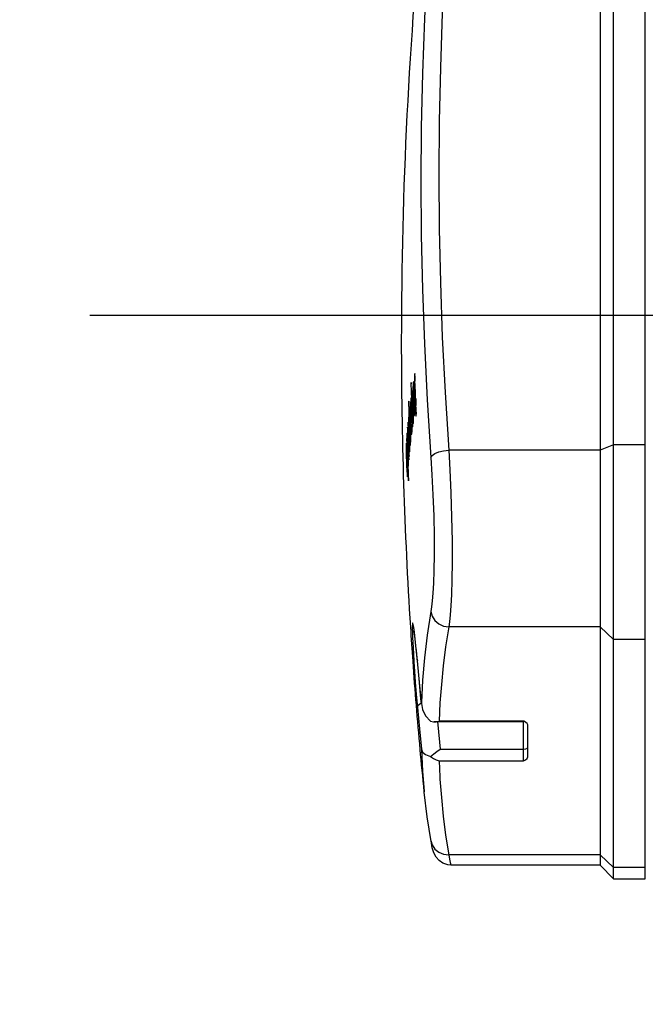
# Model space of a CAD drawing. Units: millimetres. Extents: x 0 to 20538, y -295 to 14504.
# Drawn here: x 1957 to 2026, y 7650 to 7759 of the extents above; entities that cross this region are included whole.
import ezdxf

# ---------------------------------------------------------------- set-up
doc = ezdxf.new("R2010")
doc.units = ezdxf.units.MM
doc.layers.add('25833_main_view_BL10', color=7, linetype='Continuous')
doc.layers.add('Q', color=4, linetype='Continuous')
doc.styles.get("Standard").update_dxf_attribs({"font": 'txt.shx'})
doc.dimstyles.new('ISO-25', dxfattribs={"dimtxt": 2.5, "dimasz": 2.5, "dimexe": 1.25, "dimexo": 0.625, "dimtad": 1, "dimtxsty": 'Standard', "dimcen": 2.5, "dimadec": 0, "dimazin": 0, "dimtfac": 1, "dimtmove": 0, "dimatfit": 3, "dimfxl": 1, "dimarcsym": 0})

# ---------------------------------------------------------------- blocks, each defined once
blk = doc.blocks.new('25833_MAIN_VIEW_BL10', base_point=(13.193, 141.018))
at = {"layer": '25833_main_view_BL10', "color": 4, "linetype": 'Continuous'}
for p, q in [((15.233, 154.966), (15.593, 155.326)), ((15.593, 155.326), (16.433, 155.326)), ((16.433, 155.326), (16.433, 155.25)), ((16.433, 155.25), (16.433, 155.146)), ((16.433, 155.146), (16.433, 155.024)), ((15.233, 154.966), (11.271, 154.966)), ((15.593, 155.024), (15.593, 148.962)), ((16.433, 155.024), (16.433, 154.979)), ((16.433, 154.979), (16.433, 154.414)), ((15.233, 148.63), (15.233, 154.692)), ((16.433, 154.414), (16.433, 154.336)), ((16.433, 154.336), (16.433, 153.117)), ((10.555, 153.018), (10.554, 153.015)), ((10.555, 153.024), (10.555, 153.018)), ((16.433, 153.117), (16.433, 152.955)), ((16.433, 152.955), (16.433, 152.942)), ((16.433, 152.942), (16.433, 152.881)), ((16.433, 152.881), (16.433, 152.844)), ((16.433, 152.844), (16.433, 151.843)), ((13.313, 152.086), (13.313, 151.829)), ((13.313, 151.829), (13.313, 151.235)), ((16.433, 151.843), (16.433, 151.539)), ((16.433, 151.539), (16.433, 151.368)), ((16.433, 151.368), (16.433, 151.144)), ((10.952, 151.151), (10.82, 151.151)), ((13.193, 151.151), (10.952, 151.151)), ((13.201, 151.137), (13.193, 151.133)), ((16.433, 151.144), (16.433, 151.124)), ((16.433, 151.124), (16.433, 151.055)), ((16.433, 151.055), (16.433, 151.009)), ((16.433, 151.009), (16.433, 150.989)), ((16.433, 150.989), (16.433, 150.961)), ((16.433, 150.961), (16.433, 150.938)), ((16.433, 150.938), (16.433, 150.924)), ((16.433, 150.924), (16.433, 150.901)), ((16.433, 150.901), (16.433, 150.727)), ((10.48, 150.668), (10.467, 150.542)), ((10.477, 150.636), (10.48, 150.668)), ((16.433, 150.727), (16.433, 150.704)), ((16.433, 150.704), (16.433, 150.453)), ((16.433, 150.453), (16.433, 150.435)), ((16.433, 150.435), (16.433, 149.718)), ((10.372, 149.531), (10.367, 149.482)), ((16.433, 149.718), (16.433, 149.557)), ((16.433, 149.557), (16.433, 149.543)), ((16.433, 149.543), (16.433, 149.483)), ((16.433, 149.483), (16.433, 149.446)), ((16.433, 149.446), (16.433, 149.257)), ((16.433, 149.257), (16.433, 149.209)), ((16.433, 149.209), (16.433, 149.193)), ((16.433, 149.193), (16.433, 149.16)), ((16.433, 149.16), (16.433, 149.089)), ((16.433, 149.089), (16.433, 148.962)), ((16.433, 148.962), (16.433, 148.918)), ((16.433, 148.918), (16.433, 148.353)), ((16.433, 148.353), (16.433, 148.298)), ((16.433, 148.298), (16.433, 144.064)), ((10.096, 144.543), (10.098, 144.577)), ((10.098, 144.577), (10.103, 144.621)), ((10.103, 144.621), (10.106, 144.636)), ((10.106, 144.636), (10.109, 144.617)), ((10.123, 144.516), (10.128, 144.616)), ((10.128, 144.616), (10.129, 144.635)), ((10.129, 144.635), (10.131, 144.684)), ((10.131, 144.684), (10.134, 144.743)), ((10.082, 144.282), (10.085, 144.333)), ((10.085, 144.333), (10.087, 144.38)), ((10.087, 144.38), (10.089, 144.424)), ((10.089, 144.424), (10.091, 144.466)), ((10.092, 144.341), (10.091, 144.325)), ((10.091, 144.325), (10.094, 144.28)), ((10.092, 144.356), (10.092, 144.341)), ((10.1, 144.44), (10.099, 144.439)), ((10.099, 144.284), (10.101, 144.332)), ((10.11, 144.44), (10.1, 144.44)), ((10.102, 144.409), (10.101, 144.432)), ((10.101, 144.332), (10.102, 144.375)), ((10.102, 144.375), (10.102, 144.409)), ((10.106, 144.301), (10.105, 144.263)), ((10.107, 144.34), (10.106, 144.301)), ((10.108, 144.355), (10.107, 144.34)), ((10.111, 144.264), (10.114, 144.324)), ((10.114, 144.324), (10.115, 144.34)), ((10.115, 144.34), (10.116, 144.355)), ((10.116, 144.355), (10.123, 144.516)), ((10.125, 144.343), (10.126, 144.35)), ((10.126, 144.35), (10.128, 144.355)), ((10.129, 144.35), (10.131, 144.342)), ((10.131, 144.342), (10.132, 144.32)), ((10.073, 144), (10.074, 144.047)), ((10.074, 144.047), (10.075, 144.094)), ((10.08, 144.061), (10.079, 144.01)), ((10.08, 144.234), (10.082, 144.265)), ((10.082, 144.118), (10.08, 144.061)), ((10.082, 144.265), (10.082, 144.282)), ((10.084, 144.177), (10.102, 144.177)), ((10.086, 144.158), (10.084, 144.177)), ((10.086, 144.156), (10.086, 144.158)), ((10.09, 144.102), (10.086, 144.156)), ((10.095, 144.026), (10.09, 144.102)), ((10.094, 144.28), (10.095, 144.262)), ((10.095, 144.262), (10.097, 144.234)), ((10.097, 144.071), (10.095, 144.026)), ((10.097, 144.234), (10.099, 144.284)), ((10.097, 144.234), (10.104, 144.234)), ((10.099, 144.112), (10.097, 144.071)), ((10.1, 144.151), (10.099, 144.126)), ((10.099, 144.126), (10.099, 144.112)), ((10.102, 144.188), (10.1, 144.151)), ((10.101, 144.026), (10.105, 144.126)), ((10.103, 144.225), (10.102, 144.188)), ((10.104, 144.234), (10.103, 144.225)), ((10.105, 144.263), (10.104, 144.234)), ((10.105, 144.126), (10.106, 144.16)), ((10.106, 144.16), (10.107, 144.169)), ((10.107, 144.182), (10.11, 144.233)), ((10.107, 144.169), (10.107, 144.182)), ((10.111, 144.082), (10.109, 144.051)), ((10.11, 144.233), (10.111, 144.264)), ((10.113, 144.111), (10.111, 144.082)), ((10.114, 144.137), (10.113, 144.111)), ((10.116, 144.16), (10.114, 144.137)), ((10.118, 144.175), (10.116, 144.16)), ((10.12, 144.18), (10.118, 144.175)), ((10.119, 144.264), (10.133, 144.264)), ((10.119, 144.012), (10.12, 144.044)), ((10.131, 144.18), (10.12, 144.18)), ((10.12, 144.177), (10.12, 144.18)), ((10.121, 144.173), (10.12, 144.177)), ((10.12, 144.044), (10.121, 144.076)), ((10.121, 144.159), (10.121, 144.173)), ((10.122, 144.152), (10.121, 144.159)), ((10.121, 144.076), (10.122, 144.118)), ((10.122, 144.118), (10.122, 144.152)), ((10.129, 144.083), (10.127, 144.022)), ((10.13, 144.089), (10.129, 144.083)), ((10.131, 144.159), (10.13, 144.089)), ((10.132, 144.173), (10.131, 144.159)), ((10.133, 144.249), (10.132, 144.205)), ((10.132, 144.205), (10.132, 144.181)), ((10.132, 144.181), (10.132, 144.173)), ((10.134, 144.008), (10.137, 144.083)), ((10.137, 144.083), (10.138, 144.093)), ((10.138, 144.093), (10.139, 144.124)), ((10.139, 144.124), (10.141, 144.158)), ((10.141, 144.158), (10.142, 144.181)), ((10.147, 144.124), (10.145, 144.066)), ((10.15, 144.083), (10.152, 144.093)), ((10.152, 144.093), (10.155, 144.082)), ((16.433, 144.064), (16.433, 144.041)), ((16.433, 144.041), (16.433, 144.005)), ((10.071, 143.871), (10.072, 143.932)), ((10.071, 143.804), (10.071, 143.871)), ((10.073, 143.759), (10.071, 143.804)), ((10.072, 143.952), (10.073, 144)), ((10.072, 143.942), (10.072, 143.952)), ((10.072, 143.932), (10.072, 143.942)), ((10.079, 144.01), (10.079, 143.969)), ((10.079, 143.969), (10.08, 143.953)), ((10.081, 143.933), (10.082, 143.932)), ((10.082, 143.932), (10.082, 143.933)), ((10.082, 143.932), (10.09, 143.932)), ((10.084, 143.95), (10.085, 143.959)), ((10.085, 143.829), (10.084, 143.806)), ((10.085, 143.959), (10.086, 143.97)), ((10.086, 143.97), (10.088, 143.94)), ((10.088, 143.94), (10.088, 143.933)), ((10.088, 143.933), (10.089, 143.929)), ((10.089, 143.929), (10.09, 143.91)), ((10.089, 143.752), (10.093, 143.836)), ((10.093, 143.836), (10.095, 143.892)), ((10.095, 143.892), (10.096, 143.91)), ((10.096, 143.91), (10.097, 143.93)), ((10.097, 143.93), (10.098, 143.969)), ((10.098, 143.969), (10.099, 143.981)), ((10.099, 143.981), (10.1, 144.01)), ((10.101, 143.849), (10.099, 143.788)), ((10.099, 143.788), (10.099, 143.735)), ((10.1, 144.01), (10.101, 144.026)), ((10.103, 143.914), (10.101, 143.849)), ((10.106, 143.98), (10.103, 143.914)), ((10.107, 144.009), (10.106, 143.98)), ((10.107, 143.74), (10.11, 143.783)), ((10.11, 143.783), (10.112, 143.832)), ((10.112, 143.832), (10.114, 143.886)), ((10.114, 143.886), (10.116, 143.918)), ((10.116, 143.918), (10.117, 143.949)), ((10.118, 143.784), (10.116, 143.737)), ((10.117, 143.949), (10.118, 143.98)), ((10.118, 143.98), (10.119, 144.012)), ((10.12, 143.835), (10.118, 143.784)), ((10.123, 143.891), (10.12, 143.835)), ((10.123, 143.896), (10.123, 143.891)), ((10.123, 143.764), (10.124, 143.773)), ((10.124, 143.773), (10.125, 143.8)), ((10.127, 144.008), (10.125, 143.958)), ((10.125, 143.8), (10.126, 143.835)), ((10.126, 143.835), (10.129, 143.891)), ((10.127, 144.022), (10.127, 144.008)), ((10.129, 143.891), (10.131, 143.929)), ((10.131, 143.929), (10.132, 143.958)), ((10.132, 143.969), (10.134, 144.008)), ((10.132, 143.958), (10.132, 143.969)), ((10.14, 143.916), (10.138, 143.89)), ((10.142, 144.008), (10.157, 144.008)), ((10.155, 143.929), (10.143, 143.929)), ((10.144, 143.922), (10.143, 143.929)), ((10.143, 143.798), (10.144, 143.821)), ((10.145, 143.908), (10.144, 143.922)), ((10.144, 143.842), (10.145, 143.863)), ((10.144, 143.821), (10.144, 143.842)), ((10.153, 143.787), (10.151, 143.763)), ((10.156, 143.798), (10.153, 143.787)), ((10.155, 143.89), (10.17, 143.89)), ((10.157, 143.97), (10.156, 143.932)), ((10.156, 143.798), (10.156, 143.798)), ((10.17, 143.798), (10.156, 143.798)), ((10.157, 143.792), (10.156, 143.798)), ((10.157, 144.003), (10.157, 143.97)), ((10.158, 143.784), (10.157, 143.792)), ((10.162, 143.958), (10.165, 143.967)), ((10.165, 143.967), (10.168, 143.956)), ((10.171, 143.884), (10.17, 143.831)), ((10.179, 143.762), (10.181, 143.797)), ((10.181, 143.805), (10.184, 143.776)), ((10.181, 143.797), (10.181, 143.805)), ((10.184, 143.776), (10.188, 143.748)), ((15.233, 129.292), (15.233, 143.926)), ((15.593, 143.788), (15.593, 129.154)), ((16.433, 144.005), (16.433, 143.807)), ((16.433, 143.807), (16.433, 143.788)), ((16.433, 143.788), (16.433, 136.745)), ((10.074, 143.752), (10.073, 143.759)), ((10.075, 143.742), (10.074, 143.752)), ((10.076, 143.741), (10.075, 143.742)), ((10.079, 143.752), (10.076, 143.741)), ((10.08, 143.764), (10.079, 143.758)), ((10.079, 143.758), (10.079, 143.752)), ((10.08, 143.766), (10.08, 143.764)), ((10.085, 143.635), (10.086, 143.68)), ((10.087, 143.606), (10.085, 143.635)), ((10.086, 143.68), (10.087, 143.688)), ((10.087, 143.688), (10.088, 143.718)), ((10.089, 143.577), (10.087, 143.606)), ((10.088, 143.718), (10.089, 143.736)), ((10.089, 143.736), (10.089, 143.752)), ((10.092, 143.622), (10.093, 143.668)), ((10.092, 143.581), (10.092, 143.622)), ((10.092, 143.548), (10.092, 143.581)), ((10.093, 143.668), (10.094, 143.679)), ((10.094, 143.688), (10.095, 143.718)), ((10.094, 143.679), (10.094, 143.688)), ((10.095, 143.718), (10.1, 143.718)), ((10.099, 143.735), (10.099, 143.718)), ((10.099, 143.718), (10.099, 143.707)), ((10.099, 143.707), (10.1, 143.688)), ((10.1, 143.688), (10.101, 143.679)), ((10.101, 143.679), (10.113, 143.679)), ((10.107, 143.573), (10.104, 143.539)), ((10.107, 143.372), (10.114, 143.539)), ((10.114, 143.692), (10.111, 143.65)), ((10.116, 143.737), (10.114, 143.692)), ((10.114, 143.539), (10.115, 143.573)), ((10.115, 143.573), (10.117, 143.602)), ((10.121, 143.522), (10.115, 143.371)), ((10.117, 143.602), (10.122, 143.734)), ((10.122, 143.538), (10.121, 143.522)), ((10.122, 143.734), (10.123, 143.764)), ((10.123, 143.572), (10.122, 143.538)), ((10.125, 143.602), (10.123, 143.572)), ((10.13, 143.723), (10.125, 143.602)), ((10.131, 143.757), (10.13, 143.733)), ((10.13, 143.733), (10.13, 143.723)), ((10.13, 143.489), (10.133, 143.572)), ((10.133, 143.572), (10.135, 143.601)), ((10.135, 143.601), (10.14, 143.722)), ((10.141, 143.546), (10.138, 143.489)), ((10.14, 143.722), (10.141, 143.749)), ((10.142, 143.572), (10.141, 143.546)), ((10.143, 143.589), (10.142, 143.572)), ((10.144, 143.625), (10.143, 143.601)), ((10.143, 143.601), (10.143, 143.589)), ((10.147, 143.686), (10.146, 143.668)), ((10.15, 143.736), (10.149, 143.72)), ((10.149, 143.488), (10.152, 143.546)), ((10.151, 143.763), (10.15, 143.75)), ((10.15, 143.75), (10.15, 143.736)), ((10.152, 143.546), (10.153, 143.571)), ((10.153, 143.588), (10.154, 143.603)), ((10.153, 143.571), (10.153, 143.588)), ((10.153, 143.588), (10.162, 143.588)), ((10.154, 143.603), (10.155, 143.617)), ((10.158, 143.74), (10.158, 143.758)), ((10.158, 143.719), (10.158, 143.74)), ((10.16, 143.535), (10.158, 143.488)), ((10.161, 143.546), (10.16, 143.535)), ((10.162, 143.571), (10.161, 143.546)), ((10.164, 143.612), (10.162, 143.571)), ((10.165, 143.649), (10.164, 143.612)), ((10.166, 143.686), (10.165, 143.649)), ((10.168, 143.721), (10.166, 143.686)), ((10.167, 143.487), (10.169, 143.534)), ((10.169, 143.534), (10.17, 143.545)), ((10.17, 143.545), (10.171, 143.57)), ((10.171, 143.57), (10.172, 143.6)), ((10.172, 143.6), (10.174, 143.637)), ((10.174, 143.637), (10.177, 143.705)), ((10.177, 143.717), (10.179, 143.748)), ((10.177, 143.705), (10.177, 143.717)), ((10.179, 143.748), (10.179, 143.762)), ((10.179, 143.513), (10.179, 143.504)), ((10.183, 143.637), (10.2, 143.637)), ((10.2, 143.545), (10.184, 143.545)), ((10.185, 143.544), (10.184, 143.545)), ((10.188, 143.748), (10.185, 143.692)), ((10.186, 143.537), (10.185, 143.544)), ((10.187, 143.532), (10.186, 143.537)), ((10.188, 143.515), (10.187, 143.532)), ((10.188, 143.48), (10.188, 143.515)), ((10.19, 143.707), (10.194, 143.716)), ((10.194, 143.716), (10.197, 143.704)), ((10.2, 143.653), (10.2, 143.617)), ((10.2, 143.533), (10.2, 143.483)), ((10.099, 143.482), (10.096, 143.475)), ((10.1, 143.493), (10.099, 143.482)), ((10.107, 143.372), (10.115, 143.372)), ((10.115, 143.371), (10.113, 143.312)), ((10.12, 143.241), (10.123, 143.312)), ((10.123, 143.312), (10.124, 143.342)), ((10.124, 143.342), (10.129, 143.481)), ((10.132, 143.342), (10.128, 143.24)), ((10.129, 143.481), (10.13, 143.489)), ((10.134, 143.39), (10.132, 143.342)), ((10.138, 143.489), (10.134, 143.39)), ((10.137, 143.189), (10.143, 143.342)), ((10.143, 143.349), (10.149, 143.488)), ((10.143, 143.342), (10.143, 143.349)), ((10.151, 143.31), (10.146, 143.188)), ((10.152, 143.341), (10.151, 143.31)), ((10.158, 143.488), (10.152, 143.341)), ((10.156, 143.239), (10.161, 143.341)), ((10.161, 143.341), (10.167, 143.487)), ((10.166, 143.257), (10.164, 143.187)), ((10.169, 143.341), (10.166, 143.257)), ((10.179, 143.504), (10.177, 143.487)), ((10.184, 143.31), (10.186, 143.341)), ((10.187, 143.406), (10.188, 143.439)), ((10.188, 143.439), (10.188, 143.48)), ((10.194, 143.29), (10.192, 143.24)), ((10.195, 143.338), (10.194, 143.29)), ((10.197, 143.386), (10.195, 143.338)), ((10.198, 143.434), (10.197, 143.386)), ((10.2, 143.483), (10.198, 143.434)), ((10.2, 143.29), (10.202, 143.32)), ((10.204, 143.26), (10.2, 143.29)), ((10.2, 143.29), (10.213, 143.29)), ((10.202, 143.32), (10.203, 143.347)), ((10.203, 143.347), (10.205, 143.374)), ((10.208, 143.23), (10.204, 143.26)), ((10.205, 143.374), (10.206, 143.399)), ((10.206, 143.399), (10.208, 143.422)), ((10.208, 143.422), (10.21, 143.444)), ((10.209, 143.251), (10.208, 143.23)), ((10.211, 143.269), (10.209, 143.251)), ((10.215, 143.3), (10.213, 143.296)), ((10.214, 143.481), (10.218, 143.498)), ((10.233, 143.3), (10.215, 143.3)), ((10.216, 143.3), (10.215, 143.3)), ((10.218, 143.291), (10.216, 143.3)), ((10.219, 143.279), (10.218, 143.291)), ((10.22, 143.261), (10.219, 143.279)), ((10.22, 143.237), (10.22, 143.261)), ((10.224, 143.488), (10.226, 143.479)), ((10.233, 143.3), (10.232, 143.254)), ((10.233, 143.344), (10.233, 143.3)), ((10.242, 143.229), (10.243, 143.254)), ((10.243, 143.254), (10.245, 143.294)), ((10.245, 143.308), (10.249, 143.279)), ((10.245, 143.301), (10.245, 143.308)), ((10.245, 143.294), (10.245, 143.301)), ((10.249, 143.279), (10.253, 143.251)), ((10.253, 143.251), (10.251, 143.195)), ((10.12, 143.241), (10.128, 143.241)), ((10.123, 143.211), (10.12, 143.241)), ((10.126, 143.181), (10.123, 143.211)), ((10.128, 143.24), (10.126, 143.181)), ((10.134, 143.11), (10.136, 143.177)), ((10.137, 143.08), (10.134, 143.11)), ((10.134, 143.11), (10.142, 143.11)), ((10.136, 143.177), (10.137, 143.189)), ((10.14, 143.05), (10.137, 143.08)), ((10.142, 143.109), (10.14, 143.05)), ((10.145, 143.177), (10.142, 143.109)), ((10.143, 142.895), (10.148, 143.042)), ((10.146, 143.188), (10.145, 143.177)), ((10.148, 143.042), (10.149, 143.049)), ((10.149, 143.049), (10.154, 143.177)), ((10.154, 143.188), (10.156, 143.239)), ((10.154, 143.177), (10.154, 143.188)), ((10.158, 143.049), (10.157, 143.041)), ((10.157, 142.988), (10.158, 143.041)), ((10.157, 142.933), (10.157, 142.988)), ((10.158, 143.041), (10.158, 143.049)), ((10.164, 143.144), (10.163, 143.116)), ((10.163, 143.116), (10.163, 143.092)), ((10.164, 143.187), (10.164, 143.176)), ((10.164, 143.176), (10.164, 143.144)), ((10.164, 143.058), (10.165, 143.049)), ((10.165, 143.049), (10.167, 143.041)), ((10.167, 143.041), (10.173, 143.041)), ((10.17, 143.052), (10.173, 143.079)), ((10.173, 143.079), (10.174, 143.103)), ((10.173, 143.041), (10.183, 143.041)), ((10.178, 143.155), (10.179, 143.183)), ((10.18, 143.003), (10.178, 142.963)), ((10.179, 143.183), (10.18, 143.213)), ((10.18, 143.213), (10.181, 143.232)), ((10.183, 143.044), (10.18, 143.003)), ((10.181, 143.232), (10.182, 143.245)), ((10.185, 143.088), (10.183, 143.044)), ((10.187, 143.135), (10.185, 143.088)), ((10.185, 142.964), (10.188, 143.032)), ((10.189, 143.187), (10.187, 143.135)), ((10.188, 143.032), (10.191, 143.083)), ((10.192, 143.24), (10.189, 143.187)), ((10.191, 143.083), (10.192, 143.089)), ((10.192, 143.089), (10.193, 143.11)), ((10.197, 143.143), (10.199, 143.153)), ((10.202, 143.005), (10.201, 143.005)), ((10.211, 143.005), (10.202, 143.005)), ((10.204, 143.003), (10.202, 143.005)), ((10.205, 143.001), (10.204, 143.003)), ((10.207, 142.999), (10.205, 143.001)), ((10.207, 143.155), (10.208, 143.151)), ((10.208, 143.151), (10.211, 143.145)), ((10.211, 143.006), (10.21, 143.005)), ((10.211, 143.145), (10.212, 143.141)), ((10.211, 143.006), (10.222, 143.006)), ((10.211, 142.991), (10.211, 143.006)), ((10.212, 143.141), (10.213, 143.139)), ((10.214, 143.137), (10.228, 143.137)), ((10.216, 143.142), (10.217, 143.158)), ((10.217, 143.158), (10.219, 143.181)), ((10.219, 143.181), (10.22, 143.209)), ((10.22, 143.209), (10.22, 143.237)), ((10.222, 143.006), (10.22, 142.953)), ((10.224, 143.049), (10.222, 143.006)), ((10.225, 143.081), (10.224, 143.049)), ((10.226, 143.104), (10.225, 143.081)), ((10.225, 142.844), (10.231, 142.991)), ((10.227, 143.126), (10.226, 143.104)), ((10.229, 143.181), (10.229, 143.164)), ((10.231, 143.227), (10.231, 143.213)), ((10.231, 142.998), (10.232, 143.005)), ((10.231, 142.991), (10.231, 142.998)), ((10.232, 143.005), (10.233, 143.037)), ((10.233, 143.037), (10.234, 143.048)), ((10.234, 143.048), (10.235, 143.08)), ((10.235, 143.08), (10.238, 143.138)), ((10.238, 143.158), (10.241, 143.209)), ((10.238, 143.149), (10.238, 143.158)), ((10.238, 143.138), (10.238, 143.149)), ((10.241, 143.22), (10.242, 143.229)), ((10.241, 143.209), (10.241, 143.22)), ((10.246, 143.016), (10.243, 142.99)), ((10.248, 143.036), (10.246, 143.016)), ((10.248, 143.14), (10.269, 143.14)), ((10.27, 143.048), (10.251, 143.048)), ((10.252, 143.047), (10.251, 143.048)), ((10.253, 143.04), (10.252, 143.047)), ((10.254, 143.034), (10.253, 143.04)), ((10.255, 143.018), (10.254, 143.034)), ((10.256, 142.983), (10.255, 143.018)), ((10.257, 143.211), (10.261, 143.22)), ((10.261, 143.22), (10.264, 143.208)), ((10.268, 143.156), (10.269, 143.12)), ((10.269, 142.986), (10.268, 142.937)), ((10.27, 143.036), (10.269, 142.986)), ((10.285, 142.983), (10.29, 143.005)), ((10.29, 143.005), (10.292, 143.008)), ((10.292, 143.008), (10.294, 143.006)), ((10.294, 143.006), (10.297, 142.997)), ((10.297, 142.997), (10.299, 142.988)), ((10.329, 142.916), (10.334, 143.025)), ((10.334, 143.025), (10.34, 142.995)), ((10.34, 142.995), (10.345, 142.965)), ((10.134, 142.681), (10.14, 142.836)), ((10.14, 142.836), (10.143, 142.895)), ((10.149, 142.834), (10.145, 142.714)), ((10.152, 142.895), (10.149, 142.834)), ((10.153, 142.934), (10.152, 142.895)), ((10.16, 142.848), (10.158, 142.881)), ((10.162, 142.836), (10.16, 142.848)), ((10.163, 142.835), (10.162, 142.836)), ((10.164, 142.836), (10.163, 142.835)), ((10.165, 142.837), (10.164, 142.836)), ((10.167, 142.846), (10.165, 142.837)), ((10.168, 142.848), (10.167, 142.846)), ((10.17, 142.868), (10.168, 142.848)), ((10.173, 142.894), (10.17, 142.868)), ((10.175, 142.927), (10.173, 142.894)), ((10.178, 142.963), (10.175, 142.927)), ((10.181, 142.717), (10.18, 142.766)), ((10.181, 142.833), (10.182, 142.865)), ((10.182, 142.865), (10.183, 142.897)), ((10.183, 142.897), (10.184, 142.93)), ((10.184, 142.93), (10.185, 142.964)), ((10.194, 142.933), (10.193, 142.902)), ((10.195, 142.953), (10.194, 142.933)), ((10.194, 142.83), (10.194, 142.823)), ((10.194, 142.823), (10.195, 142.817)), ((10.196, 142.973), (10.195, 142.953)), ((10.195, 142.817), (10.197, 142.807)), ((10.197, 142.807), (10.198, 142.806)), ((10.198, 142.806), (10.203, 142.806)), ((10.201, 142.817), (10.202, 142.827)), ((10.202, 142.827), (10.203, 142.838)), ((10.203, 142.838), (10.204, 142.851)), ((10.203, 142.806), (10.214, 142.806)), ((10.204, 142.851), (10.205, 142.866)), ((10.205, 142.866), (10.206, 142.883)), ((10.206, 142.883), (10.207, 142.903)), ((10.207, 142.903), (10.208, 142.924)), ((10.208, 142.924), (10.209, 142.947)), ((10.209, 142.947), (10.21, 142.973)), ((10.212, 142.769), (10.21, 142.713)), ((10.214, 142.825), (10.212, 142.769)), ((10.215, 142.845), (10.214, 142.825)), ((10.22, 142.953), (10.215, 142.845)), ((10.219, 142.713), (10.22, 142.744)), ((10.22, 142.744), (10.224, 142.825)), ((10.224, 142.825), (10.225, 142.844)), ((10.232, 142.76), (10.23, 142.691)), ((10.235, 142.844), (10.232, 142.76)), ((10.249, 142.716), (10.25, 142.748)), ((10.253, 142.813), (10.254, 142.844)), ((10.256, 142.942), (10.256, 142.983)), ((10.262, 142.744), (10.261, 142.72)), ((10.264, 142.794), (10.262, 142.744)), ((10.266, 142.841), (10.264, 142.794)), ((10.267, 142.889), (10.266, 142.841)), ((10.268, 142.937), (10.267, 142.889)), ((10.268, 142.706), (10.27, 142.76)), ((10.27, 142.76), (10.271, 142.782)), ((10.271, 142.782), (10.272, 142.813)), ((10.272, 142.813), (10.274, 142.855)), ((10.274, 142.855), (10.276, 142.894)), ((10.284, 142.81), (10.283, 142.782)), ((10.287, 142.826), (10.284, 142.81)), ((10.289, 142.831), (10.287, 142.828)), ((10.287, 142.828), (10.287, 142.826)), ((10.308, 142.831), (10.289, 142.831)), ((10.291, 142.823), (10.289, 142.831)), ((10.289, 142.831), (10.289, 142.831)), ((10.293, 142.812), (10.291, 142.823)), ((10.294, 142.743), (10.294, 142.772)), ((10.294, 142.71), (10.294, 142.743)), ((10.307, 142.755), (10.305, 142.687)), ((10.307, 142.87), (10.308, 142.818)), ((10.308, 142.807), (10.307, 142.755)), ((10.308, 142.818), (10.308, 142.807)), ((10.313, 142.711), (10.315, 142.758)), ((10.315, 142.758), (10.317, 142.807)), ((10.317, 142.807), (10.319, 142.838)), ((10.324, 142.807), (10.329, 142.916)), ((10.324, 142.807), (10.337, 142.807)), ((10.337, 142.807), (10.334, 142.747)), ((10.34, 142.856), (10.337, 142.807)), ((10.345, 142.965), (10.34, 142.856)), ((10.134, 142.681), (10.144, 142.681)), ((10.142, 142.644), (10.141, 142.621)), ((10.144, 142.681), (10.142, 142.644)), ((10.145, 142.714), (10.144, 142.681)), ((10.188, 142.642), (10.185, 142.653)), ((10.191, 142.651), (10.188, 142.642)), ((10.195, 142.676), (10.191, 142.651)), ((10.196, 142.613), (10.197, 142.627)), ((10.196, 142.599), (10.196, 142.613)), ((10.2, 142.574), (10.196, 142.599)), ((10.196, 142.599), (10.206, 142.599)), ((10.199, 142.712), (10.21, 142.712)), ((10.199, 142.693), (10.199, 142.712)), ((10.201, 142.568), (10.2, 142.574)), ((10.205, 142.537), (10.201, 142.568)), ((10.206, 142.553), (10.205, 142.545)), ((10.205, 142.545), (10.205, 142.537)), ((10.207, 142.626), (10.206, 142.599)), ((10.206, 142.599), (10.206, 142.575)), ((10.208, 142.654), (10.207, 142.626)), ((10.207, 142.398), (10.212, 142.536)), ((10.212, 142.545), (10.213, 142.552)), ((10.212, 142.536), (10.212, 142.545)), ((10.213, 142.552), (10.214, 142.575)), ((10.214, 142.575), (10.218, 142.68)), ((10.218, 142.691), (10.219, 142.713)), ((10.218, 142.68), (10.218, 142.691)), ((10.223, 142.544), (10.222, 142.513)), ((10.223, 142.552), (10.223, 142.544)), ((10.223, 142.544), (10.223, 142.552)), ((10.223, 142.491), (10.223, 142.544)), ((10.223, 142.433), (10.223, 142.491)), ((10.23, 142.691), (10.23, 142.679)), ((10.23, 142.679), (10.23, 142.647)), ((10.23, 142.647), (10.23, 142.619)), ((10.23, 142.619), (10.23, 142.595)), ((10.231, 142.562), (10.233, 142.552)), ((10.233, 142.552), (10.235, 142.544)), ((10.235, 142.544), (10.241, 142.544)), ((10.238, 142.555), (10.241, 142.582)), ((10.241, 142.582), (10.243, 142.606)), ((10.241, 142.544), (10.253, 142.544)), ((10.246, 142.658), (10.248, 142.686)), ((10.248, 142.686), (10.249, 142.716)), ((10.253, 142.547), (10.251, 142.506)), ((10.255, 142.437), (10.257, 142.512)), ((10.26, 142.69), (10.257, 142.639)), ((10.257, 142.512), (10.262, 142.482)), ((10.261, 142.72), (10.26, 142.69)), ((10.262, 142.482), (10.264, 142.474)), ((10.264, 142.474), (10.267, 142.452)), ((10.268, 142.655), (10.268, 142.706)), ((10.268, 142.608), (10.268, 142.655)), ((10.269, 142.584), (10.268, 142.608)), ((10.27, 142.569), (10.269, 142.584)), ((10.271, 142.534), (10.27, 142.569)), ((10.273, 142.503), (10.271, 142.534)), ((10.276, 142.476), (10.273, 142.503)), ((10.277, 142.453), (10.276, 142.476)), ((10.284, 142.679), (10.284, 142.674)), ((10.284, 142.674), (10.284, 142.67)), ((10.284, 142.67), (10.285, 142.652)), ((10.285, 142.652), (10.287, 142.635)), ((10.287, 142.635), (10.288, 142.61)), ((10.288, 142.61), (10.29, 142.584)), ((10.29, 142.584), (10.291, 142.563)), ((10.291, 142.563), (10.292, 142.547)), ((10.292, 142.547), (10.293, 142.541)), ((10.293, 142.675), (10.294, 142.71)), ((10.293, 142.671), (10.293, 142.675)), ((10.293, 142.675), (10.305, 142.675)), ((10.298, 142.646), (10.293, 142.671)), ((10.303, 142.616), (10.298, 142.646)), ((10.305, 142.677), (10.303, 142.635)), ((10.303, 142.635), (10.303, 142.616)), ((10.305, 142.687), (10.305, 142.677)), ((10.311, 142.677), (10.313, 142.711)), ((10.314, 142.662), (10.311, 142.677)), ((10.311, 142.677), (10.341, 142.677)), ((10.312, 142.55), (10.314, 142.587)), ((10.317, 142.646), (10.314, 142.662)), ((10.314, 142.587), (10.315, 142.615)), ((10.315, 142.615), (10.317, 142.646)), ((10.317, 142.646), (10.338, 142.646)), ((10.327, 142.586), (10.325, 142.549)), ((10.327, 142.586), (10.333, 142.586)), ((10.335, 142.586), (10.333, 142.549)), ((10.199, 142.184), (10.205, 142.339)), ((10.205, 142.339), (10.207, 142.398)), ((10.215, 142.338), (10.209, 142.184)), ((10.217, 142.398), (10.215, 142.338)), ((10.225, 142.384), (10.223, 142.433)), ((10.228, 142.351), (10.225, 142.384)), ((10.23, 142.34), (10.228, 142.351)), ((10.232, 142.338), (10.23, 142.34)), ((10.233, 142.34), (10.232, 142.338)), ((10.245, 142.43), (10.242, 142.397)), ((10.253, 142.301), (10.254, 142.366)), ((10.254, 142.246), (10.253, 142.301)), ((10.254, 142.366), (10.255, 142.437)), ((10.256, 142.204), (10.254, 142.246)), ((10.266, 142.394), (10.265, 142.366)), ((10.265, 142.366), (10.266, 142.341)), ((10.266, 142.341), (10.268, 142.31)), ((10.268, 142.31), (10.268, 142.303)), ((10.268, 142.303), (10.27, 142.289)), ((10.27, 142.289), (10.272, 142.281)), ((10.272, 142.281), (10.272, 142.28)), ((10.272, 142.28), (10.273, 142.278)), ((10.273, 142.278), (10.275, 142.282)), ((10.273, 142.278), (10.291, 142.278)), ((10.275, 142.282), (10.277, 142.297)), ((10.277, 142.297), (10.278, 142.306)), ((10.278, 142.306), (10.279, 142.325)), ((10.279, 142.325), (10.28, 142.347)), ((10.28, 142.385), (10.28, 142.401)), ((10.291, 142.305), (10.289, 142.261)), ((10.298, 142.211), (10.299, 142.233)), ((10.311, 142.232), (10.309, 142.175)), ((10.199, 142.184), (10.209, 142.184)), ((10.209, 142.184), (10.207, 142.124)), ((10.263, 142.124), (10.26, 142.144)), ((10.266, 142.109), (10.263, 142.124)), ((10.269, 142.101), (10.266, 142.109)), ((10.271, 142.1), (10.269, 142.101)), ((10.272, 142.101), (10.271, 142.1)), ((10.281, 142.153), (10.278, 142.127)), ((10.284, 142.185), (10.281, 142.153)), ((10.293, 142.046), (10.293, 142.059)), ((10.293, 142.012), (10.293, 142.046)), ((10.294, 141.97), (10.293, 142.012)), ((10.296, 141.936), (10.294, 141.97)), ((10.299, 141.912), (10.296, 141.936)), ((10.307, 141.913), (10.305, 141.884)), ((16.433, 136.745), (16.433, 129.488))]:
    blk.add_line(p, q, dxfattribs=at)
at = {"layer": '25833_main_view_BL10', "color": 7, "linetype": 'Continuous'}
for p, q in [((11.271, 154.966), (11.272, 154.966)), ((15.593, 155.024), (15.233, 154.692)), ((16.433, 155.024), (15.593, 155.024)), ((15.233, 154.692), (11.208, 154.692)), ((10.735, 154.33), (10.735, 154.331)), ((10.553, 153), (10.554, 153.015)), ((10.554, 153.015), (10.554, 153.017)), ((10.952, 152.189), (10.971, 152.614)), ((10.971, 152.614), (10.971, 152.618)), ((10.952, 152.189), (13.193, 152.189)), ((10.978, 151.875), (13.193, 151.875)), ((13.193, 151.875), (13.193, 151.151)), ((13.193, 151.133), (10.952, 151.133)), ((10.371, 150.768), (10.393, 150.709)), ((10.47, 150.647), (10.477, 150.644)), ((10.277, 149.537), (10.279, 149.561)), ((10.372, 149.531), (10.371, 149.523)), ((10.371, 149.523), (10.372, 149.531)), ((10.372, 149.531), (10.372, 149.531)), ((15.593, 148.962), (15.233, 148.63)), ((16.433, 148.962), (15.593, 148.962)), ((10.237, 148.642), (10.237, 148.69)), ((10.277, 148.644), (10.263, 148.567)), ((15.233, 148.63), (11.208, 148.63)), ((10.098, 144.577), (10.109, 144.577)), ((10.101, 144.432), (10.11, 144.432)), ((10.082, 144.282), (10.094, 144.282)), ((10.121, 144.173), (10.131, 144.173)), ((10.121, 144.076), (10.129, 144.076)), ((10.072, 143.952), (10.08, 143.952)), ((10.082, 143.933), (10.09, 143.933)), ((10.114, 143.886), (10.122, 143.886)), ((10.144, 143.922), (10.155, 143.922)), ((10.145, 143.863), (10.155, 143.863)), ((10.155, 143.863), (10.17, 143.863)), ((10.157, 143.792), (10.17, 143.792)), ((15.233, 143.926), (11.208, 143.926)), ((15.593, 143.788), (15.233, 143.926)), ((16.433, 143.788), (15.593, 143.788)), ((10.073, 143.759), (10.079, 143.759)), ((10.14, 143.722), (10.151, 143.722)), ((10.155, 143.617), (10.164, 143.617)), ((10.158, 143.74), (10.168, 143.74)), ((10.186, 143.537), (10.2, 143.537)), ((10.094, 143.488), (10.099, 143.488)), ((10.188, 143.439), (10.198, 143.439)), ((10.21, 143.444), (10.226, 143.444)), ((10.218, 143.291), (10.232, 143.291)), ((10.173, 143.079), (10.184, 143.079)), ((10.182, 143.245), (10.192, 143.245)), ((10.192, 143.089), (10.225, 143.089)), ((10.199, 143.153), (10.207, 143.153)), ((10.216, 143.142), (10.228, 143.142)), ((10.219, 143.181), (10.229, 143.181)), ((10.253, 143.04), (10.27, 143.04)), ((10.16, 142.848), (10.168, 142.848)), ((10.18, 142.766), (10.198, 142.766)), ((10.185, 142.964), (10.194, 142.964)), ((10.198, 142.766), (10.212, 142.766)), ((10.203, 142.838), (10.214, 142.838)), ((10.21, 142.973), (10.221, 142.973)), ((10.25, 142.748), (10.262, 142.748)), ((10.256, 142.942), (10.268, 142.942)), ((10.272, 142.813), (10.283, 142.813)), ((10.285, 142.983), (10.292, 142.983)), ((10.291, 142.823), (10.308, 142.823)), ((10.292, 142.983), (10.299, 142.983)), ((10.185, 142.653), (10.192, 142.653)), ((10.241, 142.582), (10.255, 142.582)), ((10.268, 142.608), (10.29, 142.608)), ((10.276, 142.476), (10.294, 142.476)), ((10.228, 142.351), (10.236, 142.351)), ((10.275, 142.282), (10.291, 142.282)), ((10.279, 142.325), (10.291, 142.325)), ((10.28, 142.401), (10.294, 142.401)), ((10.299, 142.233), (10.311, 142.233)), ((10.263, 142.124), (10.271, 142.124)), ((10.271, 142.124), (10.278, 142.124)), ((10.293, 142.059), (10.312, 142.059)), ((10.294, 141.97), (10.309, 141.97)), ((10.299, 141.912), (10.305, 141.912))]:
    blk.add_line(p, q, dxfattribs=at)
at = {"layer": '25833_main_view_BL10', "color": 4, "linetype": 'Continuous'}
for points in [[(15.593, 155.326), (15.593, 155.25), (15.593, 155.024)], [(11.272, 154.966), (11.181, 154.957), (11.051, 154.913), (10.947, 154.841), (10.871, 154.755), (10.825, 154.676), (10.8, 154.613), (10.783, 154.559), (10.769, 154.504), (10.757, 154.446), (10.744, 154.38), (10.735, 154.33)], [(15.233, 154.692), (15.233, 154.896), (15.233, 154.966)], [(10.735, 154.331), (10.633, 153.678), (10.555, 153.024)], [(10.722, 152.076), (10.797, 152.125), (10.874, 152.162), (10.952, 152.189)], [(13.193, 152.189), (13.246, 152.159), (13.292, 152.125), (13.313, 152.086)], [(10.477, 151.881), (10.511, 151.957), (10.591, 152.024), (10.722, 152.076)], [(10.722, 152.076), (10.805, 152.007), (10.89, 151.939), (10.978, 151.875)], [(10.48, 150.668), (10.511, 150.823), (10.591, 150.996), (10.722, 151.139)], [(10.722, 151.139), (10.797, 151.15), (10.82, 151.151)], [(10.82, 151.151), (10.874, 151.148), (10.952, 151.133)], [(13.26, 151.171), (13.246, 151.163), (13.201, 151.137)], [(13.313, 151.235), (13.292, 151.196), (13.26, 151.171)], [(10.467, 150.542), (10.415, 150.008), (10.372, 149.531)], [(10.367, 149.482), (10.356, 149.36), (10.345, 149.246), (10.334, 149.14), (10.324, 149.042), (10.315, 148.955), (10.306, 148.877), (10.298, 148.81), (10.29, 148.753), (10.284, 148.707)], [(15.593, 148.962), (15.593, 148.597), (15.593, 148.104), (15.593, 147.504), (15.593, 146.819), (15.593, 146.076), (15.593, 145.304), (15.593, 144.531), (15.593, 143.788)], [(10.284, 148.707), (10.279, 148.671), (10.274, 148.646), (10.272, 148.632), (10.271, 148.629)], [(15.233, 143.926), (15.233, 144.602), (15.233, 145.304), (15.233, 146.006), (15.233, 146.682), (15.233, 147.304), (15.233, 147.85), (15.233, 148.297), (15.233, 148.63)], [(10.109, 144.617), (10.111, 144.577), (10.111, 144.516)], [(10.139, 144.684), (10.128, 144.472), (10.123, 144.355)], [(10.134, 144.743), (10.136, 144.714), (10.139, 144.684)], [(10.091, 144.466), (10.094, 144.506), (10.096, 144.543)], [(10.096, 144.411), (10.094, 144.386), (10.092, 144.357), (10.092, 144.356)], [(10.101, 144.432), (10.1, 144.439), (10.1, 144.44)], [(10.111, 144.516), (10.111, 144.473), (10.11, 144.429), (10.109, 144.385), (10.108, 144.355)], [(10.119, 144.264), (10.121, 144.293), (10.123, 144.318), (10.125, 144.338), (10.125, 144.343)], [(10.128, 144.355), (10.129, 144.354), (10.129, 144.35)], [(10.132, 144.32), (10.133, 144.288), (10.133, 144.249)], [(10.075, 144.094), (10.077, 144.14), (10.079, 144.187)], [(10.079, 144.187), (10.08, 144.233), (10.08, 144.234)], [(10.109, 144.051), (10.108, 144.018), (10.107, 144.009)], [(10.142, 144.181), (10.145, 144.152), (10.147, 144.124)], [(10.142, 144.008), (10.146, 144.052), (10.149, 144.082), (10.15, 144.083)], [(10.155, 144.082), (10.156, 144.07), (10.156, 144.053), (10.157, 144.031), (10.157, 144.003)], [(10.084, 143.806), (10.082, 143.785), (10.08, 143.766)], [(10.082, 143.933), (10.083, 143.936), (10.083, 143.942), (10.084, 143.95)], [(10.09, 143.91), (10.088, 143.88), (10.087, 143.853), (10.085, 143.829)], [(10.125, 143.958), (10.125, 143.958), (10.123, 143.896)], [(10.133, 143.797), (10.132, 143.778), (10.131, 143.757)], [(10.136, 143.863), (10.135, 143.848), (10.135, 143.832), (10.134, 143.815), (10.133, 143.797)], [(10.138, 143.89), (10.137, 143.877), (10.136, 143.863)], [(10.143, 143.929), (10.142, 143.928), (10.14, 143.916)], [(10.141, 143.749), (10.142, 143.774), (10.143, 143.798)], [(10.145, 143.863), (10.145, 143.887), (10.145, 143.908)], [(10.155, 143.89), (10.159, 143.93), (10.162, 143.957), (10.162, 143.958)], [(10.158, 143.758), (10.158, 143.773), (10.158, 143.784)], [(10.168, 143.956), (10.17, 143.927), (10.171, 143.884)], [(10.17, 143.831), (10.17, 143.794), (10.169, 143.757), (10.168, 143.721)], [(10.094, 143.488), (10.093, 143.502), (10.092, 143.521), (10.092, 143.548)], [(10.104, 143.539), (10.101, 143.505), (10.1, 143.493)], [(10.101, 143.679), (10.103, 143.686), (10.105, 143.708), (10.107, 143.74)], [(10.111, 143.65), (10.109, 143.61), (10.107, 143.573)], [(10.146, 143.668), (10.145, 143.648), (10.144, 143.625)], [(10.149, 143.72), (10.148, 143.704), (10.147, 143.686)], [(10.155, 143.617), (10.156, 143.645), (10.157, 143.67)], [(10.157, 143.67), (10.157, 143.695), (10.158, 143.719)], [(10.184, 143.545), (10.183, 143.543), (10.181, 143.533), (10.179, 143.513)], [(10.183, 143.637), (10.186, 143.678), (10.19, 143.707), (10.19, 143.707)], [(10.197, 143.704), (10.199, 143.683), (10.2, 143.653)], [(10.2, 143.617), (10.201, 143.576), (10.2, 143.533)], [(10.096, 143.475), (10.096, 143.475), (10.094, 143.488)], [(10.113, 143.312), (10.11, 143.342), (10.107, 143.372)], [(10.177, 143.487), (10.173, 143.419), (10.169, 143.341)], [(10.182, 143.245), (10.183, 143.278), (10.184, 143.31)], [(10.186, 143.341), (10.187, 143.373), (10.187, 143.406)], [(10.21, 143.444), (10.214, 143.479), (10.214, 143.481)], [(10.213, 143.296), (10.212, 143.285), (10.211, 143.269)], [(10.218, 143.498), (10.22, 143.501), (10.22, 143.501)], [(10.22, 143.501), (10.221, 143.5), (10.223, 143.495), (10.224, 143.488)], [(10.226, 143.479), (10.228, 143.461), (10.23, 143.439), (10.231, 143.412), (10.232, 143.38), (10.233, 143.344)], [(10.232, 143.254), (10.232, 143.241), (10.231, 143.227)], [(10.163, 143.092), (10.164, 143.072), (10.164, 143.058)], [(10.167, 143.041), (10.168, 143.041), (10.17, 143.052)], [(10.174, 143.103), (10.176, 143.128), (10.178, 143.155)], [(10.193, 143.11), (10.195, 143.128), (10.197, 143.143)], [(10.201, 143.005), (10.2, 143), (10.198, 142.989), (10.196, 142.973)], [(10.199, 143.153), (10.2, 143.158), (10.202, 143.16), (10.202, 143.16)], [(10.202, 143.16), (10.203, 143.159), (10.205, 143.158), (10.207, 143.155)], [(10.21, 142.973), (10.21, 142.99), (10.211, 142.991)], [(10.213, 143.139), (10.214, 143.137), (10.214, 143.137)], [(10.214, 143.137), (10.215, 143.138), (10.216, 143.142)], [(10.229, 143.164), (10.228, 143.145), (10.227, 143.126)], [(10.231, 143.213), (10.23, 143.197), (10.229, 143.181)], [(10.243, 142.99), (10.239, 142.922), (10.235, 142.844)], [(10.248, 143.14), (10.252, 143.181), (10.257, 143.21), (10.257, 143.211)], [(10.251, 143.048), (10.25, 143.046), (10.248, 143.036)], [(10.264, 143.208), (10.267, 143.186), (10.268, 143.156)], [(10.269, 143.12), (10.27, 143.079), (10.27, 143.036)], [(10.299, 142.988), (10.302, 142.969), (10.304, 142.944)], [(10.158, 142.881), (10.157, 142.929), (10.157, 142.933)], [(10.18, 142.766), (10.181, 142.799), (10.181, 142.833)], [(10.193, 142.902), (10.193, 142.873), (10.193, 142.848), (10.194, 142.83)], [(10.198, 142.806), (10.2, 142.812), (10.201, 142.817)], [(10.25, 142.748), (10.252, 142.781), (10.253, 142.813)], [(10.254, 142.844), (10.255, 142.876), (10.256, 142.909), (10.256, 142.942)], [(10.276, 142.894), (10.279, 142.928), (10.282, 142.959), (10.285, 142.983)], [(10.283, 142.782), (10.282, 142.76), (10.282, 142.738), (10.282, 142.719)], [(10.294, 142.772), (10.294, 142.795), (10.293, 142.812)], [(10.304, 142.944), (10.306, 142.912), (10.307, 142.87)], [(10.334, 142.747), (10.338, 142.729), (10.341, 142.71)], [(10.141, 142.621), (10.138, 142.651), (10.134, 142.681)], [(10.185, 142.653), (10.183, 142.679), (10.181, 142.717)], [(10.197, 142.627), (10.197, 142.642), (10.198, 142.658)], [(10.198, 142.658), (10.198, 142.675), (10.199, 142.693)], [(10.206, 142.575), (10.206, 142.556), (10.206, 142.553)], [(10.21, 142.713), (10.208, 142.683), (10.208, 142.654)], [(10.23, 142.595), (10.231, 142.576), (10.231, 142.562)], [(10.235, 142.544), (10.235, 142.544), (10.238, 142.555)], [(10.243, 142.606), (10.245, 142.631), (10.246, 142.658)], [(10.251, 142.506), (10.248, 142.466), (10.245, 142.43)], [(10.257, 142.639), (10.255, 142.591), (10.253, 142.547)], [(10.282, 142.719), (10.282, 142.697), (10.284, 142.679)], [(10.293, 142.541), (10.294, 142.481), (10.294, 142.412)], [(10.299, 142.233), (10.307, 142.439), (10.312, 142.55)], [(10.325, 142.549), (10.318, 142.38), (10.311, 142.232)], [(10.333, 142.549), (10.33, 142.568), (10.327, 142.586)], [(10.341, 142.71), (10.337, 142.63), (10.335, 142.586)], [(10.242, 142.397), (10.239, 142.371), (10.236, 142.351), (10.233, 142.34)], [(10.26, 142.144), (10.258, 142.17), (10.256, 142.204)], [(10.267, 142.452), (10.266, 142.423), (10.266, 142.394)], [(10.28, 142.401), (10.279, 142.428), (10.277, 142.453)], [(10.28, 142.347), (10.28, 142.367), (10.28, 142.385)], [(10.289, 142.261), (10.287, 142.221), (10.284, 142.185)], [(10.294, 142.412), (10.293, 142.384), (10.293, 142.357), (10.292, 142.331), (10.291, 142.305)], [(10.295, 142.151), (10.296, 142.17), (10.297, 142.19), (10.298, 142.211)], [(10.207, 142.124), (10.203, 142.154), (10.199, 142.184)], [(10.278, 142.127), (10.275, 142.11), (10.272, 142.101)], [(10.293, 142.085), (10.294, 142.1), (10.294, 142.116)], [(10.293, 142.059), (10.293, 142.072), (10.293, 142.085)], [(10.294, 142.116), (10.295, 142.133), (10.295, 142.151)], [(10.309, 142.175), (10.309, 142.164), (10.308, 142.153), (10.308, 142.143), (10.308, 142.134), (10.307, 142.124), (10.307, 142.116)], [(10.307, 142.116), (10.308, 142.105), (10.308, 142.095), (10.309, 142.086), (10.31, 142.078)], [(10.312, 142.046), (10.309, 141.965), (10.307, 141.913)], [(10.31, 142.078), (10.31, 142.073), (10.311, 142.067), (10.311, 142.061), (10.311, 142.054), (10.312, 142.046)], [(10.305, 141.884), (10.303, 141.893), (10.301, 141.902), (10.299, 141.912)]]:
    blk.add_lwpolyline(points, dxfattribs=at)
at = {"layer": '25833_main_view_BL10', "color": 7, "linetype": 'Continuous'}
for points in [[(11.208, 154.692), (11.226, 154.803), (11.244, 154.893), (11.261, 154.952), (11.271, 154.966)], [(10.735, 154.331), (10.764, 154.427), (10.837, 154.538), (10.941, 154.623), (11.068, 154.676), (11.208, 154.692)], [(10.971, 152.618), (10.973, 152.675), (11.009, 153.165), (11.059, 153.661), (11.124, 154.168), (11.208, 154.692)], [(10.477, 151.881), (10.508, 152.469), (10.553, 153)], [(13.193, 152.189), (13.193, 152.157), (13.193, 152.113), (13.193, 152.059), (13.193, 151.999), (13.193, 151.936), (13.193, 151.875)], [(10.371, 150.768), (10.424, 151.338), (10.477, 151.881)], [(10.906, 151.151), (10.913, 151.23), (10.978, 151.875)], [(13.193, 151.875), (13.253, 151.869), (13.297, 151.852), (13.313, 151.829)], [(11.208, 148.63), (11.124, 149.154), (11.059, 149.66), (11.009, 150.157), (10.973, 150.647), (10.952, 151.133)], [(13.193, 151.151), (13.193, 151.149), (13.193, 151.133)], [(10.279, 149.561), (10.295, 149.808), (10.316, 150.098), (10.342, 150.427), (10.371, 150.768)], [(10.477, 150.636), (10.424, 150.094), (10.372, 149.531)], [(10.393, 150.709), (10.46, 150.652), (10.47, 150.647)], [(10.731, 148.215), (10.632, 148.846), (10.559, 149.453), (10.508, 150.048), (10.477, 150.636)], [(10.237, 148.69), (10.239, 148.75), (10.241, 148.825), (10.244, 148.919), (10.249, 149.036), (10.256, 149.18), (10.266, 149.354), (10.277, 149.537)], [(10.371, 149.523), (10.343, 149.214), (10.316, 148.958), (10.294, 148.77), (10.277, 148.644)], [(10.242, 148.531), (10.239, 148.558), (10.238, 148.596), (10.237, 148.642)], [(10.263, 148.567), (10.254, 148.528), (10.247, 148.519), (10.242, 148.531)], [(10.731, 148.215), (10.764, 148.343), (10.837, 148.457), (10.941, 148.548), (11.068, 148.607), (11.208, 148.63)], [(11.208, 143.926), (11.237, 144.453), (11.264, 145.065), (11.283, 145.711), (11.293, 146.338), (11.293, 146.902), (11.287, 147.379), (11.275, 147.765), (11.26, 148.071), (11.243, 148.309), (11.226, 148.491), (11.208, 148.63)], [(10.731, 144.122), (10.76, 144.58), (10.787, 145.113), (10.806, 145.675), (10.816, 146.221), (10.817, 146.711), (10.81, 147.127), (10.799, 147.463), (10.784, 147.729), (10.767, 147.936), (10.749, 148.095), (10.731, 148.215)], [(10.731, 129.429), (10.632, 130.966), (10.558, 132.449), (10.507, 133.901), (10.476, 135.341), (10.466, 136.776), (10.476, 138.211), (10.507, 139.651), (10.558, 141.103), (10.632, 142.585), (10.731, 144.122)], [(10.731, 144.122), (10.764, 144.068), (10.837, 144.017), (10.941, 143.974), (11.068, 143.943), (11.208, 143.926)], [(11.208, 129.292), (11.109, 130.823), (11.035, 132.3), (10.984, 133.746), (10.954, 135.18), (10.944, 136.609), (10.954, 138.038), (10.984, 139.472), (11.035, 140.919), (11.109, 142.395), (11.208, 143.926)]]:
    blk.add_lwpolyline(points, dxfattribs=at)
at = {"layer": '25833_main_view_BL10', "color": 4, "linetype": 'Continuous'}
for start, end in [(174.26195, 174.80483), (174.2579, 174.26195), (174.80483, 175.92819), (175.92819, 176.36096), (176.36096, 180), (180, 185.73805)]:
    blk.add_arc((129.953, 141.018), 120, start, end, dxfattribs=at)
blk = doc.blocks.new('A$C3C546EDC')
at = {"layer": '25833_main_view_BL10', "rotation": 270}
blk.add_blockref('25833_MAIN_VIEW_BL10', (69.284, -16.548), dxfattribs=at)
blk = doc.blocks.new('*D64')
at = {"layer": 'Defpoints', "color": 0, "transparency": 16777216}
for p in [(2207.97, 9795.22), (1680.64, 6976.22), (2182.47, 6976.22)]:
    blk.add_point(p, dxfattribs=at)
at = {"layer": 'Q', "color": 0, "lineweight": -2, "transparency": 16777216}
for p, q in [((2195.47, 9795.22), (1655.64, 9795.22)), ((1680.64, 9745.22), (1680.64, 7026.22)), ((2169.97, 6976.22), (1655.64, 6976.22))]:
    blk.add_line(p, q, dxfattribs=at)
at = {"layer": 'Q', "color": 0, "transparency": 16777216}
for points in [[(1672.31, 9745.22), (1688.97, 9745.22), (1680.64, 9795.22)], [(1672.31, 7026.22), (1688.97, 7026.22), (1680.64, 6976.22)]]:
    blk.add_solid(points, dxfattribs=at)
at = {"layer": 'Q', "color": 0, "transparency": 16777216, "insert": (1643.14, 8385.72), "char_height": 50, "attachment_point": 5, "rotation": 90}
blk.add_mtext('2819', dxfattribs=at)
blk = doc.blocks.new('*D71')
at = {"layer": 'Defpoints', "color": 0, "transparency": 16777216}
for p in [(1827.5, 9735.22), (2323.97, 9735.22), (1801.65, 6976.22)]:
    blk.add_point(p, dxfattribs=at)
at = {"layer": 'Q', "color": 0, "lineweight": -2, "transparency": 16777216}
for p, q in [((2311.47, 9735.22), (1802.5, 9735.22)), ((1827.5, 7026.22), (1827.5, 9685.22)), ((1814.15, 6976.22), (1852.5, 6976.22))]:
    blk.add_line(p, q, dxfattribs=at)
at = {"layer": 'Q', "color": 0, "transparency": 16777216}
for points in [[(1819.17, 9685.22), (1835.84, 9685.22), (1827.5, 9735.22)], [(1819.17, 7026.22), (1835.84, 7026.22), (1827.5, 6976.22)]]:
    blk.add_solid(points, dxfattribs=at)
at = {"layer": 'Q', "color": 0, "transparency": 16777216, "insert": (1790, 8355.72), "char_height": 50, "attachment_point": 5, "rotation": 90}
blk.add_mtext('2759', dxfattribs=at)

msp = doc.modelspace()

# ---------------------------------------------------------------- linework, layer by layer
msp.add_line((2154.597, 7726.234), (1964.888, 7726.234))

# ---------------------------------------------------------------- block references
at = {"xscale": -4.166666666667878, "yscale": 4.166666666664241, "zscale": 4.166666666666853, "rotation": 90}
msp.add_blockref('A$C3C546EDC', (1943.988, 8012.1), dxfattribs=at)

# ---------------------------------------------------------------- dimensions: what is measured, and where the dimension line sits
at = {"layer": 'Q'}
for base, p1, p2, angle, picture, middle in [((1680.639, 6976.222), (2207.971, 9795.222), (2182.471, 6976.222), 270, '*D64', (1643.139, 8385.722)), ((1827.502, 9735.222), (1801.653, 6976.222), (2323.971, 9735.222), 90, '*D71', (1790.002, 8355.722))]:
    dim = msp.add_linear_dim(base=base, p1=p1, p2=p2, angle=angle, dimstyle='ISO-25', override={"dimscale": 20}, dxfattribs=at)
    dim.commit()
    dim.dimension.update_dxf_attribs({"geometry": picture, "text_midpoint": middle})

doc.saveas('drawing.dxf')
